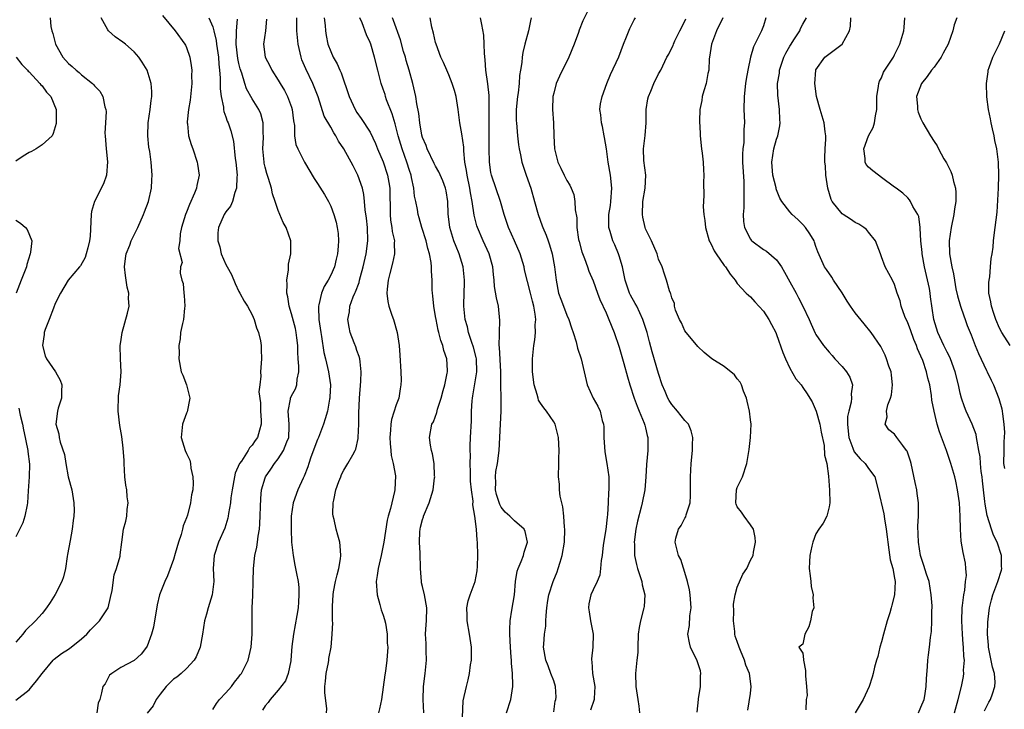
# Model space of a CAD drawing. Units: inches. Extents: x 2601000 to 2604000, y 1509000 to 1512000.
# Drawn here: x 2601726 to 2601876, y 1509350 to 1509455 of the extents above; entities that cross this region are included whole.
import ezdxf

# ---------------------------------------------------------------- set-up
doc = ezdxf.new("R2010")
doc.units = ezdxf.units.IN
doc.header["$MEASUREMENT"] = 0
doc.layers.add('LD26011509_2ft', color=254, linetype='Continuous')

msp = doc.modelspace()

# ---------------------------------------------------------------- linework, layer by layer
at = {"layer": 'LD26011509_2ft'}
for points, elevation in [([(2601747.37, 1509455.37), (2601749.3, 1509453), (2601750.74, 1509451), (2601750.83, 1509450.83), (2601751, 1509450.45), (2601751.52, 1509449), (2601751.73, 1509447.73), (2601751.8, 1509447), (2601751.79, 1509446.21), (2601751.82, 1509445), (2601751.58, 1509442.42), (2601751.33, 1509441), (2601751.12, 1509439.12), (2601751.12, 1509439), (2601751.15, 1509438.85), (2601751.32, 1509437), (2601751.7, 1509435.7), (2601751.96, 1509435), (2601752.64, 1509433), (2601752.7, 1509432.7), (2601752.94, 1509431), (2601752.57, 1509429.43), (2601752.53, 1509429), (2601752.25, 1509428.25), (2601751.45, 1509426.55), (2601751, 1509425.36), (2601750.83, 1509425), (2601750.22, 1509423), (2601750.03, 1509422.03), (2601750, 1509421), (2601749.81, 1509419.81), (2601750.34, 1509417.66), (2601750.11, 1509417), (2601750.06, 1509416.06), (2601750.31, 1509415), (2601750.49, 1509414.49), (2601750.59, 1509413), (2601750.66, 1509412.66), (2601750.74, 1509411), (2601750.69, 1509410.69), (2601750.55, 1509409), (2601750.39, 1509408.39), (2601750.07, 1509407), (2601750.02, 1509406.02), (2601749.84, 1509405), (2601749.87, 1509403.87), (2601749.84, 1509403), (2601750.18, 1509401), (2601750.47, 1509400.47), (2601751.03, 1509399.03), (2601751.49, 1509397), (2601751.11, 1509394.89), (2601751, 1509394.68), (2601750.39, 1509393), (2601750.2, 1509391), (2601750.8, 1509389), (2601751, 1509388.54), (2601751.51, 1509387.51), (2601751.61, 1509387), (2601751.69, 1509386.31), (2601751.99, 1509385), (2601752.04, 1509384.04), (2601751.97, 1509383), (2601751.75, 1509382.25), (2601751.62, 1509381), (2601751.14, 1509379.14), (2601751, 1509378.74), (2601750.5, 1509377.5), (2601750.41, 1509377), (2601750.2, 1509376.2), (2601749.78, 1509375), (2601749.28, 1509373.28), (2601749, 1509372.38), (2601748.11, 1509369.89), (2601747.69, 1509369), (2601746.91, 1509367), (2601746.53, 1509365.47), (2601745.95, 1509362.05), (2601745.69, 1509361), (2601745, 1509359.14), (2601744.92, 1509359), (2601744.08, 1509357.92), (2601743, 1509356.96), (2601741, 1509355.88), (2601739.6, 1509355), (2601739.28, 1509354.72), (2601739, 1509354.22), (2601738.58, 1509353.42), (2601738.25, 1509353), (2601738.05, 1509352.05), (2601737.77, 1509351), (2601737.55, 1509350.45), (2601737.32, 1509349)], 8440), ([(2601812.35, 1509456.35), (2601811.45, 1509454.55), (2601810.88, 1509453.12), (2601810.78, 1509452.78), (2601810.11, 1509451), (2601809.32, 1509449), (2601807.89, 1509446.11), (2601807.37, 1509445), (2601807, 1509443.53), (2601806.89, 1509443), (2601806.84, 1509441), (2601806.97, 1509438.97), (2601807.04, 1509437), (2601807.14, 1509435), (2601807.64, 1509433), (2601808.09, 1509432.09), (2601808.61, 1509431), (2601809, 1509430.21), (2601809.48, 1509429.48), (2601809.66, 1509429), (2601810.05, 1509428.05), (2601810.22, 1509427), (2601810.27, 1509425.73), (2601810.51, 1509424.51), (2601810.55, 1509423), (2601810.81, 1509421.19), (2601810.88, 1509420.88), (2601811.29, 1509419.29), (2601811.72, 1509418.28), (2601812.17, 1509417), (2601812.37, 1509416.37), (2601813, 1509414.88), (2601813.66, 1509413), (2601814.04, 1509412.04), (2601815, 1509409.98), (2601815.43, 1509409), (2601816.22, 1509407), (2601817, 1509404.78), (2601817.72, 1509402.28), (2601818.24, 1509400.24), (2601818.59, 1509399), (2601819.27, 1509397), (2601819.74, 1509395.74), (2601820.06, 1509395), (2601820.81, 1509393.19), (2601820.87, 1509393), (2601820.88, 1509392.88), (2601821, 1509392.46), (2601821.28, 1509391.28), (2601821.38, 1509391), (2601821.37, 1509389), (2601821.15, 1509386.85), (2601821.03, 1509385), (2601820.88, 1509383), (2601820.51, 1509381), (2601820.36, 1509380.36), (2601819.78, 1509378.22), (2601819.52, 1509377), (2601819.27, 1509375), (2601819.3, 1509374.7), (2601819.34, 1509373), (2601819.62, 1509371.62), (2601819.79, 1509371), (2601820.2, 1509369.8), (2601820.44, 1509369), (2601820.51, 1509368.51), (2601820.88, 1509367), (2601820.79, 1509365.21), (2601820.76, 1509365), (2601820.23, 1509363), (2601820.02, 1509361.98), (2601819.89, 1509361), (2601819.81, 1509359), (2601819.81, 1509358.19), (2601819.7, 1509357), (2601819.51, 1509355.51), (2601819.48, 1509355), (2601819.53, 1509353), (2601819.85, 1509351), (2601819.97, 1509350.03), (2601820.07, 1509349)], 8462), ([(2601725, 1509350.9), (2601727, 1509352.52), (2601727.43, 1509353), (2601728.13, 1509353.87), (2601729, 1509355.01), (2601730.68, 1509357), (2601730.84, 1509357.16), (2601731.95, 1509358.05), (2601733, 1509358.71), (2601733.41, 1509359), (2601735, 1509360.28), (2601735.83, 1509361), (2601736.35, 1509361.65), (2601737.74, 1509363), (2601739.04, 1509365), (2601739.44, 1509366.56), (2601739.67, 1509367.67), (2601739.98, 1509370.02), (2601740.35, 1509371), (2601740.87, 1509372.87), (2601740.91, 1509373.09), (2601741.12, 1509375), (2601741.42, 1509377), (2601741.77, 1509378.23), (2601741.93, 1509379), (2601741.98, 1509379.98), (2601742.13, 1509381), (2601741.95, 1509381.95), (2601741.9, 1509383), (2601741.73, 1509383.73), (2601741.61, 1509385), (2601741.49, 1509387), (2601741.49, 1509387.49), (2601741.37, 1509389.37), (2601741.13, 1509391.13), (2601740.82, 1509392.82), (2601740.59, 1509395), (2601740.65, 1509397.35), (2601740.91, 1509399), (2601741.05, 1509401), (2601740.93, 1509403), (2601740.9, 1509405), (2601741, 1509405.59), (2601741.18, 1509407), (2601742.03, 1509409.97), (2601742.27, 1509411), (2601742.17, 1509412.17), (2601742.21, 1509413), (2601741.94, 1509413.94), (2601741.68, 1509415.68), (2601741.56, 1509417), (2601741.7, 1509418.3), (2601741.81, 1509419), (2601742.34, 1509420.34), (2601742.55, 1509421), (2601743, 1509421.92), (2601743.56, 1509423), (2601744.46, 1509425), (2601744.59, 1509425.41), (2601745.21, 1509427), (2601745.67, 1509429), (2601745.72, 1509430.28), (2601745.77, 1509431), (2601745.6, 1509433), (2601745.39, 1509434.61), (2601745.28, 1509435.28), (2601745.13, 1509437), (2601745.18, 1509439), (2601745.48, 1509441), (2601745.63, 1509442.37), (2601745.74, 1509443), (2601745.74, 1509443.74), (2601745.63, 1509445), (2601745, 1509447), (2601744.26, 1509448.26), (2601743.74, 1509449), (2601743, 1509449.81), (2601741.71, 1509451), (2601741.31, 1509451.31), (2601740.11, 1509452.11), (2601739.12, 1509453), (2601739, 1509453.15), (2601737.99, 1509455)], 8438), ([(2601730.21, 1509455), (2601730.33, 1509453.67), (2601730.48, 1509453), (2601730.63, 1509452.63), (2601731.03, 1509451), (2601732.15, 1509449), (2601733, 1509448.03), (2601733.59, 1509447.59), (2601734.18, 1509447), (2601734.65, 1509446.65), (2601735, 1509446.29), (2601736.67, 1509445), (2601736.84, 1509444.84), (2601737, 1509444.61), (2601737.79, 1509443.79), (2601738.25, 1509443), (2601738.57, 1509441.43), (2601738.71, 1509441), (2601738.73, 1509440.73), (2601738.63, 1509439), (2601738.57, 1509437.43), (2601738.59, 1509437), (2601738.76, 1509435), (2601738.98, 1509433.02), (2601738.81, 1509431), (2601738.34, 1509429.66), (2601736.99, 1509427), (2601736.54, 1509425.46), (2601736.46, 1509425), (2601736.29, 1509421.71), (2601736.23, 1509421), (2601735.94, 1509419.94), (2601735.71, 1509419), (2601735.54, 1509418.46), (2601734.82, 1509417.18), (2601734.7, 1509417), (2601732.98, 1509415), (2601731.78, 1509413), (2601731, 1509411.4), (2601730.72, 1509410.72), (2601730.07, 1509409), (2601729.44, 1509407.44), (2601729.29, 1509407), (2601729.29, 1509406.71), (2601729.03, 1509405), (2601729.43, 1509403.43), (2601729.65, 1509403), (2601731.05, 1509401), (2601731.73, 1509399.73), (2601731.98, 1509399), (2601731.94, 1509398.06), (2601731.92, 1509397), (2601731.44, 1509395.44), (2601731.32, 1509395), (2601731.1, 1509393), (2601731.55, 1509391.55), (2601731.61, 1509391), (2601731.75, 1509390.25), (2601732.4, 1509388.4), (2601732.6, 1509387), (2601732.98, 1509384.98), (2601733.5, 1509383), (2601733.84, 1509381), (2601733.85, 1509379.85), (2601733.82, 1509379), (2601733.7, 1509378.3), (2601733.57, 1509377), (2601733.27, 1509375.27), (2601732.86, 1509373.14), (2601732.83, 1509372.83), (2601732.55, 1509371), (2601732.25, 1509369.75), (2601732.01, 1509369), (2601731, 1509367.04), (2601730.19, 1509365.81), (2601729.68, 1509365), (2601729, 1509364.14), (2601727.97, 1509363), (2601727.47, 1509362.53), (2601727, 1509362.11), (2601726.45, 1509361.55), (2601726.04, 1509361), (2601725, 1509359.75)], 8436), ([(2601754.42, 1509455), (2601755, 1509453.64), (2601755.18, 1509453), (2601755.54, 1509451.54), (2601755.59, 1509451), (2601755.86, 1509449), (2601755.93, 1509447.93), (2601756.06, 1509447), (2601756.16, 1509445.84), (2601756.15, 1509444.15), (2601756.3, 1509443), (2601756.65, 1509441.35), (2601756.66, 1509441), (2601756.71, 1509440.71), (2601757, 1509439.92), (2601757.23, 1509439.23), (2601757.34, 1509439), (2601757.76, 1509437.76), (2601758.19, 1509436.19), (2601758.45, 1509433.55), (2601758.54, 1509433), (2601758.72, 1509431), (2601758.67, 1509430.67), (2601758.65, 1509429), (2601758.38, 1509428.38), (2601758.01, 1509427), (2601757.73, 1509426.27), (2601757, 1509425.4), (2601756.73, 1509425), (2601755.86, 1509423), (2601755.78, 1509422.22), (2601755.77, 1509421), (2601756.08, 1509420.08), (2601756.3, 1509419), (2601757, 1509417.37), (2601757.2, 1509417), (2601757.86, 1509415.86), (2601758.45, 1509414.45), (2601759, 1509413.26), (2601759.15, 1509413), (2601759.79, 1509411.79), (2601760.3, 1509411), (2601761, 1509409.7), (2601761.31, 1509409), (2601761.69, 1509407.7), (2601761.99, 1509407), (2601762.28, 1509405.72), (2601762.39, 1509405), (2601762.39, 1509404.39), (2601762.43, 1509403), (2601762.32, 1509401.68), (2601762.3, 1509401), (2601762.35, 1509400.35), (2601762.19, 1509399), (2601762.05, 1509397.95), (2601762.27, 1509396.27), (2601762.29, 1509395), (2601762.38, 1509393.63), (2601762.38, 1509393), (2601762.12, 1509392.12), (2601761.82, 1509391), (2601761.47, 1509390.53), (2601761, 1509389.83), (2601760.61, 1509389.39), (2601760.41, 1509389), (2601759.37, 1509387.37), (2601759.11, 1509387), (2601758.45, 1509385.55), (2601758.32, 1509385), (2601757.96, 1509383), (2601757.77, 1509381.77), (2601757.7, 1509381), (2601757.4, 1509379.4), (2601757.35, 1509379), (2601757.3, 1509378.7), (2601756.83, 1509377.17), (2601755.88, 1509375), (2601755.22, 1509373), (2601755.09, 1509371), (2601755.16, 1509369), (2601754.94, 1509367), (2601754.29, 1509365), (2601754.04, 1509364.04), (2601753.75, 1509363), (2601753.47, 1509361), (2601753.11, 1509359), (2601752.47, 1509357.53), (2601752.18, 1509357), (2601751, 1509355.74), (2601750.21, 1509355), (2601749.55, 1509354.45), (2601749, 1509354.11), (2601747.89, 1509353), (2601747, 1509351.86), (2601746.4, 1509351), (2601745.92, 1509350.08), (2601745, 1509348.92)], 8442), ([(2601755, 1509349.5), (2601755.58, 1509350.42), (2601756.06, 1509351), (2601757, 1509352.02), (2601757.85, 1509353), (2601758.34, 1509353.66), (2601759, 1509354.47), (2601759.21, 1509354.79), (2601759.38, 1509355), (2601760.4, 1509357), (2601760.88, 1509359), (2601761.03, 1509361), (2601761.01, 1509365), (2601761.12, 1509366.88), (2601761.19, 1509369), (2601761.22, 1509371), (2601761.44, 1509373), (2601761.74, 1509374.26), (2601761.83, 1509375), (2601761.93, 1509375.93), (2601762.12, 1509377), (2601762.2, 1509377.8), (2601762.32, 1509381.68), (2601762.45, 1509383), (2601763, 1509384.83), (2601763.06, 1509385), (2601763.85, 1509386.15), (2601764.42, 1509387), (2601765, 1509387.73), (2601765.82, 1509389), (2601766.32, 1509390.32), (2601766.62, 1509391), (2601766.66, 1509392.66), (2601766.68, 1509393), (2601766.5, 1509395), (2601766.85, 1509396.85), (2601766.87, 1509397), (2601767, 1509397.32), (2601767.61, 1509398.39), (2601767.82, 1509399), (2601767.88, 1509399.88), (2601768.13, 1509401), (2601768.14, 1509401.86), (2601768.03, 1509403), (2601767.98, 1509403.98), (2601767.96, 1509405), (2601767.82, 1509406.18), (2601767.74, 1509407), (2601767.61, 1509407.61), (2601767, 1509409.83), (2601766.64, 1509411), (2601766.44, 1509412.44), (2601766.31, 1509413), (2601766.37, 1509414.37), (2601766.3, 1509415), (2601766.58, 1509416.58), (2601766.58, 1509417.42), (2601766.94, 1509419), (2601766.91, 1509420.91), (2601766.9, 1509421), (2601766.21, 1509423), (2601765.77, 1509423.77), (2601765, 1509425.6), (2601764.54, 1509427), (2601764.13, 1509428.13), (2601763.96, 1509429), (2601763.53, 1509430.47), (2601763.25, 1509431.25), (2601763, 1509432.21), (2601762.85, 1509432.85), (2601762.83, 1509433), (2601762.65, 1509435), (2601762.74, 1509436.74), (2601762.74, 1509437), (2601762.71, 1509437.29), (2601762.72, 1509439), (2601762.33, 1509440.33), (2601762.03, 1509441), (2601761, 1509442.64), (2601760.17, 1509444.17), (2601759.9, 1509445), (2601759.45, 1509446.55), (2601759.21, 1509447.21), (2601759, 1509448.01), (2601758.81, 1509448.81), (2601758.56, 1509451), (2601758.64, 1509452.64), (2601758.61, 1509453), (2601758.77, 1509454.77)], 8444), ([(2601763.21, 1509454.79), (2601763.03, 1509453), (2601762.77, 1509451), (2601763.01, 1509449), (2601763.7, 1509447.7), (2601764.02, 1509447), (2601765, 1509445.49), (2601765.27, 1509445), (2601765.93, 1509443.93), (2601766.41, 1509443), (2601767, 1509441.36), (2601767.11, 1509441), (2601767.31, 1509439.31), (2601767.45, 1509438.55), (2601767.48, 1509437), (2601767.69, 1509435.69), (2601767.96, 1509435), (2601768.98, 1509432.98), (2601770.49, 1509430.49), (2601771, 1509429.72), (2601772.05, 1509428.05), (2601772.65, 1509427), (2601773, 1509426.28), (2601773.49, 1509425), (2601773.82, 1509423.82), (2601774, 1509423), (2601774.11, 1509422.11), (2601774.2, 1509421), (2601774.15, 1509420.15), (2601774.05, 1509419), (2601773.83, 1509418.17), (2601773.56, 1509417), (2601773, 1509415.74), (2601772.61, 1509415), (2601771.98, 1509414.02), (2601771.59, 1509413), (2601771.21, 1509411.21), (2601771.14, 1509411), (2601771.13, 1509410.87), (2601771.19, 1509409), (2601771.48, 1509407), (2601771.61, 1509406.39), (2601771.95, 1509403.95), (2601772.2, 1509403), (2601772.67, 1509401), (2601772.94, 1509399), (2601772.88, 1509397.12), (2601772.87, 1509397), (2601772.82, 1509396.82), (2601772.49, 1509395), (2601772.17, 1509393.83), (2601771.92, 1509393), (2601771.14, 1509391), (2601771, 1509390.7), (2601769.97, 1509387.97), (2601769.64, 1509387), (2601769.49, 1509386.51), (2601768.93, 1509385.07), (2601768.78, 1509384.78), (2601767.99, 1509383), (2601767.27, 1509381), (2601766.98, 1509379), (2601766.97, 1509376.97), (2601767.03, 1509375.03), (2601767.25, 1509373), (2601767.53, 1509371.53), (2601767.65, 1509371), (2601767.76, 1509370.24), (2601768.03, 1509369), (2601768.13, 1509368.13), (2601768.16, 1509367), (2601768.06, 1509365.94), (2601768.02, 1509365), (2601767.85, 1509363.85), (2601767.57, 1509362.43), (2601767.31, 1509361), (2601767.09, 1509359.09), (2601766.93, 1509357), (2601766.9, 1509356.9), (2601766.5, 1509355), (2601766.12, 1509353.88), (2601765, 1509352.47), (2601763.78, 1509351), (2601763.45, 1509350.55), (2601763, 1509350.05), (2601762.62, 1509349.38)], 8446), ([(2601772.37, 1509349), (2601772.39, 1509349.61), (2601772.1, 1509352.1), (2601772.1, 1509353), (2601772.19, 1509353.81), (2601772.29, 1509355), (2601772.64, 1509356.64), (2601772.69, 1509357), (2601772.71, 1509357.29), (2601773.05, 1509359), (2601773.23, 1509361), (2601773.3, 1509362.7), (2601773.29, 1509363), (2601773.26, 1509363.26), (2601773.26, 1509365.26), (2601773.36, 1509367), (2601773.43, 1509367.43), (2601773.73, 1509369), (2601773.98, 1509370.02), (2601774.24, 1509371), (2601774.49, 1509372.49), (2601774.53, 1509373), (2601774.46, 1509374.46), (2601774.37, 1509375), (2601774.08, 1509376.08), (2601773.82, 1509377), (2601773.52, 1509378.48), (2601773.38, 1509379), (2601773.34, 1509379.34), (2601773.37, 1509381), (2601773.45, 1509381.45), (2601773.79, 1509383), (2601774.26, 1509384.26), (2601774.52, 1509385), (2601774.65, 1509385.35), (2601775, 1509386), (2601775.63, 1509387), (2601776.35, 1509388.35), (2601776.73, 1509389), (2601776.81, 1509389.19), (2601777.19, 1509390.81), (2601777.2, 1509391), (2601777.28, 1509393), (2601777.29, 1509394.71), (2601777.37, 1509397), (2601777.58, 1509399.58), (2601777.66, 1509401), (2601777.47, 1509402.53), (2601777.44, 1509403), (2601777.36, 1509403.36), (2601777, 1509404.25), (2601776.81, 1509404.81), (2601776.56, 1509405.44), (2601775.97, 1509407), (2601775.83, 1509407.83), (2601775.61, 1509409), (2601775.84, 1509410.16), (2601775.92, 1509411), (2601776.43, 1509412.43), (2601776.69, 1509413), (2601776.8, 1509413.2), (2601777.35, 1509414.65), (2601777.41, 1509415), (2601777.55, 1509415.55), (2601777.97, 1509417), (2601778.41, 1509419), (2601778.66, 1509421), (2601778.6, 1509423), (2601778.46, 1509424.46), (2601778.27, 1509425.73), (2601778.17, 1509427), (2601778.05, 1509428.05), (2601777.83, 1509429), (2601777.15, 1509431), (2601777, 1509431.31), (2601776.4, 1509432.4), (2601775.02, 1509435), (2601774.21, 1509436.21), (2601773.8, 1509437), (2601773.46, 1509437.46), (2601773, 1509438.3), (2601772.02, 1509440.02), (2601771.07, 1509442.93), (2601770.48, 1509444.48), (2601770.26, 1509445), (2601769.21, 1509447.21), (2601768.61, 1509448.61), (2601768.48, 1509449), (2601768.35, 1509449.65), (2601768.01, 1509451), (2601767.84, 1509453), (2601767.82, 1509454.18), (2601767.82, 1509455)], 8448), ([(2601771.99, 1509455), (2601772.15, 1509453.85), (2601772.19, 1509453), (2601772.3, 1509452.3), (2601772.57, 1509451), (2601773, 1509449.84), (2601773.37, 1509449), (2601773.99, 1509447.99), (2601774.39, 1509447), (2601774.59, 1509446.59), (2601775.79, 1509443), (2601776.71, 1509441), (2601777, 1509440.56), (2601777.66, 1509439.66), (2601779, 1509437.58), (2601779.83, 1509435.83), (2601780.15, 1509435), (2601781, 1509433.03), (2601781.67, 1509431), (2601781.87, 1509429.87), (2601782, 1509429), (2601782.05, 1509425), (2601782.13, 1509424.13), (2601782.33, 1509423), (2601782.39, 1509422.39), (2601782.7, 1509421), (2601782.67, 1509420.67), (2601782.72, 1509419), (2601782.43, 1509417.57), (2601782, 1509416), (2601781.76, 1509415), (2601781.59, 1509413.59), (2601781.57, 1509413), (2601781.71, 1509411.71), (2601781.87, 1509411), (2601782.34, 1509409.66), (2601782.55, 1509409), (2601783.13, 1509407), (2601783.43, 1509405), (2601783.53, 1509403.53), (2601783.68, 1509401), (2601783.72, 1509399.72), (2601783.71, 1509399), (2601783.58, 1509398.42), (2601783.37, 1509397), (2601783, 1509395.97), (2601782.28, 1509393.72), (2601782.18, 1509393), (2601782.12, 1509392.12), (2601782.01, 1509391), (2601782.05, 1509390.05), (2601782.16, 1509389), (2601782.22, 1509388.22), (2601782.52, 1509387), (2601782.86, 1509385.14), (2601782.8, 1509383), (2601782.75, 1509382.75), (2601782.3, 1509381), (2601782.14, 1509380.14), (2601781.77, 1509379), (2601781.6, 1509378.4), (2601781.1, 1509375), (2601780.69, 1509373), (2601780.21, 1509371), (2601780.07, 1509369.93), (2601779.92, 1509369), (2601780.07, 1509367), (2601780.51, 1509365.49), (2601780.71, 1509364.71), (2601781, 1509363.91), (2601781.22, 1509363.22), (2601781.35, 1509362.65), (2601781.63, 1509361), (2601781.63, 1509359.63), (2601781.7, 1509359), (2601781.57, 1509357), (2601781.35, 1509355.35), (2601781.23, 1509354.77), (2601780.72, 1509351), (2601780.42, 1509349.58), (2601780.27, 1509349)], 8450), ([(2601787.21, 1509349), (2601787.1, 1509351), (2601787.13, 1509353), (2601787.4, 1509355), (2601787.59, 1509357), (2601787.54, 1509358.46), (2601787.55, 1509359.55), (2601787.47, 1509361), (2601787.53, 1509362.47), (2601787.59, 1509363), (2601787.65, 1509365), (2601787.29, 1509367), (2601787, 1509368.24), (2601786.84, 1509368.84), (2601786.82, 1509369), (2601786.67, 1509371), (2601786.64, 1509373.36), (2601786.54, 1509375), (2601786.58, 1509376.58), (2601786.62, 1509377), (2601786.71, 1509377.29), (2601787, 1509378.48), (2601787.13, 1509378.87), (2601787.15, 1509379), (2601787.99, 1509381), (2601788.61, 1509383), (2601788.85, 1509384.85), (2601788.86, 1509385), (2601788.84, 1509385.16), (2601788.77, 1509387), (2601788.51, 1509388.51), (2601788.37, 1509389), (2601788.2, 1509389.8), (2601788.05, 1509391), (2601788.43, 1509393), (2601788.65, 1509393.35), (2601789.19, 1509394.81), (2601789.29, 1509395.29), (2601789.83, 1509397), (2601790.16, 1509398.16), (2601790.39, 1509399), (2601790.78, 1509400.78), (2601790.82, 1509401), (2601790.81, 1509401.19), (2601790.69, 1509403), (2601790.23, 1509404.23), (2601790.09, 1509405), (2601789.77, 1509405.77), (2601789.49, 1509407), (2601789.38, 1509407.38), (2601789.06, 1509409), (2601789, 1509409.43), (2601788.72, 1509411), (2601788.58, 1509412.58), (2601788.51, 1509413), (2601788.48, 1509413.52), (2601788.45, 1509415), (2601788.36, 1509416.36), (2601788.38, 1509417), (2601788.33, 1509417.67), (2601788.07, 1509419), (2601787.81, 1509419.81), (2601787.53, 1509421), (2601786.9, 1509423), (2601786.5, 1509424.5), (2601786.34, 1509425), (2601786.22, 1509425.78), (2601785.98, 1509427), (2601785.8, 1509427.8), (2601785.68, 1509429), (2601785.34, 1509430.66), (2601785.25, 1509431), (2601785, 1509431.72), (2601784.61, 1509433), (2601783.9, 1509435), (2601783.29, 1509437), (2601782.81, 1509438.81), (2601782.35, 1509440.35), (2601781.52, 1509442.48), (2601781.35, 1509443), (2601781.28, 1509443.28), (2601781, 1509444.11), (2601780.67, 1509445), (2601780.17, 1509447), (2601779.7, 1509449), (2601779.1, 1509451), (2601779, 1509451.26), (2601778.43, 1509452.43), (2601777.77, 1509454.23), (2601777.45, 1509455)], 8452), ([(2601793.02, 1509347.02), (2601793.19, 1509350.81), (2601793.68, 1509353), (2601793.98, 1509354.02), (2601794.17, 1509355), (2601794.33, 1509356.33), (2601794.45, 1509357), (2601794.47, 1509359), (2601794.17, 1509361), (2601793.79, 1509363), (2601793.82, 1509363.82), (2601793.77, 1509365), (2601793.95, 1509366.05), (2601794.27, 1509367), (2601795.02, 1509369), (2601795.34, 1509370.66), (2601795.36, 1509371.36), (2601795.45, 1509373), (2601795.4, 1509375), (2601795.34, 1509375.34), (2601795.21, 1509377), (2601794.99, 1509379), (2601794.69, 1509380.69), (2601794.71, 1509381.29), (2601794.46, 1509383), (2601794.34, 1509384.34), (2601794.29, 1509385.71), (2601794.28, 1509387), (2601794.3, 1509388.3), (2601794.26, 1509389), (2601794.27, 1509389.73), (2601794.33, 1509391), (2601794.46, 1509393.54), (2601794.49, 1509395), (2601794.56, 1509396.56), (2601794.6, 1509397), (2601794.67, 1509397.33), (2601795.28, 1509401), (2601795.22, 1509403), (2601795.2, 1509403.2), (2601794.78, 1509404.78), (2601794.52, 1509405.48), (2601794.02, 1509407), (2601793.86, 1509407.86), (2601793.5, 1509409), (2601793.29, 1509411), (2601793.28, 1509411.28), (2601793.39, 1509414.61), (2601793.38, 1509415), (2601793.2, 1509417), (2601792.6, 1509419), (2601792.11, 1509420.11), (2601791.79, 1509421), (2601791.16, 1509423), (2601790.92, 1509425.08), (2601790.86, 1509427), (2601790.61, 1509428.61), (2601790.52, 1509429), (2601790.11, 1509430.11), (2601789.51, 1509431.51), (2601789, 1509432.37), (2601788.78, 1509432.78), (2601787.7, 1509435), (2601787.53, 1509435.53), (2601787, 1509436.76), (2601786.9, 1509437.1), (2601786.57, 1509439), (2601786.43, 1509440.43), (2601786.11, 1509441.89), (2601785.96, 1509443), (2601785.5, 1509445), (2601784.95, 1509447), (2601784.5, 1509448.5), (2601784.38, 1509449), (2601784.12, 1509449.88), (2601783.63, 1509451.63), (2601782.58, 1509454.58), (2601782.41, 1509455)], 8454), ([(2601799.82, 1509349), (2601800.47, 1509351), (2601800.78, 1509353), (2601800.79, 1509353.21), (2601800.72, 1509355), (2601800.56, 1509356.56), (2601800.56, 1509357), (2601800.54, 1509357.46), (2601800.41, 1509359), (2601800.3, 1509361), (2601800.3, 1509361.7), (2601800.37, 1509363), (2601800.64, 1509364.64), (2601801, 1509367), (2601801.17, 1509369), (2601801.42, 1509370.58), (2601801.58, 1509371), (2601802.06, 1509372.06), (2601802.41, 1509373), (2601802.51, 1509373.49), (2601803.02, 1509375), (2601802.65, 1509376.65), (2601802.5, 1509377), (2601801, 1509378.25), (2601800.3, 1509379), (2601799.6, 1509379.6), (2601799, 1509380.38), (2601798.77, 1509380.77), (2601798.3, 1509382.3), (2601798.14, 1509383), (2601798.16, 1509384.16), (2601798.12, 1509385), (2601798.19, 1509385.81), (2601798.44, 1509387), (2601798.7, 1509389), (2601798.91, 1509393), (2601798.97, 1509395), (2601798.94, 1509401), (2601798.74, 1509404.74), (2601798.7, 1509405), (2601798.75, 1509406.75), (2601798.72, 1509407), (2601798.81, 1509408.81), (2601798.58, 1509411), (2601798.28, 1509412.28), (2601798, 1509414), (2601797.93, 1509415), (2601797.83, 1509415.83), (2601797.73, 1509417), (2601797.18, 1509419), (2601796.24, 1509421), (2601795.36, 1509423), (2601795.28, 1509423.28), (2601794.88, 1509424.88), (2601794.58, 1509427), (2601794.3, 1509428.3), (2601794.22, 1509429), (2601793.79, 1509431), (2601793.71, 1509431.71), (2601793.47, 1509433), (2601793.3, 1509434.7), (2601793.28, 1509435.28), (2601793, 1509437.31), (2601792.67, 1509439), (2601792.45, 1509441), (2601792.33, 1509441.67), (2601792.14, 1509443), (2601791.9, 1509443.9), (2601791.53, 1509445), (2601791, 1509446.3), (2601790.69, 1509447), (2601790.19, 1509448.19), (2601789.8, 1509449), (2601789.07, 1509451), (2601789, 1509451.26), (2601788.68, 1509452.68), (2601788.44, 1509453.56), (2601788.15, 1509455)], 8456), ([(2601807, 1509349.15), (2601807.24, 1509350.76), (2601807.32, 1509351), (2601807.37, 1509351.37), (2601807.29, 1509353), (2601807, 1509353.87), (2601806.59, 1509355), (2601806.14, 1509356.14), (2601805.78, 1509357), (2601805.46, 1509359), (2601805.48, 1509359.48), (2601805.6, 1509361), (2601805.78, 1509362.22), (2601805.82, 1509363), (2601805.83, 1509363.83), (2601805.97, 1509365), (2601806.13, 1509366.13), (2601806.28, 1509367), (2601806.93, 1509369), (2601807.52, 1509370.48), (2601807.7, 1509371), (2601807.98, 1509371.98), (2601808.29, 1509373), (2601808.64, 1509375), (2601808.72, 1509377), (2601808.67, 1509377.33), (2601808.55, 1509379), (2601808.41, 1509380.41), (2601808.24, 1509381), (2601807.97, 1509382.03), (2601807.88, 1509383), (2601807.88, 1509383.88), (2601807.74, 1509385), (2601807.8, 1509387), (2601807.8, 1509387.8), (2601807.83, 1509389), (2601807.73, 1509391), (2601807.24, 1509393), (2601807, 1509393.39), (2601805.91, 1509395), (2601805.49, 1509395.49), (2601805, 1509396.22), (2601804.7, 1509396.7), (2601804.61, 1509397), (2601804.48, 1509397.52), (2601804, 1509399), (2601803.76, 1509401), (2601803.76, 1509403), (2601803.96, 1509405), (2601804.12, 1509405.88), (2601804.23, 1509407), (2601804.19, 1509408.19), (2601804.27, 1509409), (2601804.2, 1509409.8), (2601803.97, 1509411), (2601803.76, 1509411.76), (2601803.48, 1509413), (2601802.57, 1509416.57), (2601802.48, 1509417), (2601801.9, 1509419), (2601801.02, 1509421), (2601800.11, 1509423), (2601799.45, 1509425), (2601798.9, 1509427), (2601797.53, 1509431), (2601797.43, 1509431.43), (2601797.21, 1509433), (2601797.16, 1509435), (2601797.14, 1509439), (2601797.17, 1509441), (2601797.14, 1509443.14), (2601796.94, 1509444.94), (2601796.67, 1509447), (2601796.57, 1509448.57), (2601796.44, 1509449.56), (2601796.42, 1509451), (2601796.36, 1509452.36), (2601796.02, 1509453.98), (2601795.86, 1509455)], 8458), ([(2601803.56, 1509455), (2601803.48, 1509454.52), (2601803.16, 1509453), (2601802.59, 1509451), (2601802.29, 1509449.71), (2601802.19, 1509449), (2601802.16, 1509448.16), (2601801.96, 1509447), (2601801.81, 1509446.19), (2601801.75, 1509445), (2601801.58, 1509443.58), (2601801.48, 1509443), (2601801.29, 1509441), (2601801.3, 1509439.3), (2601801.31, 1509439), (2601801.49, 1509437), (2601801.64, 1509435.64), (2601801.72, 1509435), (2601801.92, 1509434.08), (2601802.13, 1509433), (2601802.8, 1509431), (2601803.5, 1509429), (2601804.09, 1509427), (2601804.62, 1509425), (2601805.25, 1509423.25), (2601805.33, 1509423), (2601805.85, 1509421.85), (2601806.14, 1509421), (2601806.38, 1509420.38), (2601806.79, 1509419), (2601807.15, 1509417), (2601807.37, 1509415), (2601807.76, 1509413), (2601808.07, 1509412.07), (2601808.48, 1509411), (2601809, 1509409.67), (2601809.31, 1509409), (2601809.7, 1509407.7), (2601809.96, 1509407), (2601810.42, 1509405.58), (2601810.62, 1509404.62), (2601811.19, 1509403), (2601812.11, 1509399), (2601813.02, 1509397), (2601813.74, 1509395.74), (2601814.1, 1509395), (2601814.41, 1509393.59), (2601814.59, 1509393), (2601814.63, 1509392.63), (2601814.64, 1509391), (2601814.79, 1509388.79), (2601815.13, 1509387), (2601815.4, 1509385), (2601815.39, 1509383), (2601815.35, 1509382.65), (2601815.32, 1509381), (2601815.23, 1509379.23), (2601815.17, 1509378.83), (2601814.93, 1509376.93), (2601814.55, 1509374.55), (2601814.38, 1509373), (2601814.22, 1509372.22), (2601814.14, 1509371), (2601814.02, 1509369.98), (2601813.61, 1509369), (2601813, 1509367.73), (2601812.68, 1509367), (2601812.38, 1509365.62), (2601812.3, 1509365), (2601812.41, 1509364.41), (2601812.62, 1509363), (2601813.04, 1509361), (2601812.97, 1509359), (2601812.76, 1509357.24), (2601812.77, 1509357), (2601812.8, 1509356.8), (2601812.94, 1509355), (2601813.29, 1509353), (2601813.15, 1509351.15), (2601813.17, 1509351), (2601812.6, 1509349.4)], 8460), ([(2601828.9, 1509349.1), (2601829.08, 1509351), (2601829.11, 1509351.11), (2601829.38, 1509353), (2601829.38, 1509354.62), (2601829.44, 1509355), (2601829.37, 1509355.37), (2601828.9, 1509356.9), (2601827.86, 1509359), (2601827.69, 1509359.69), (2601827.46, 1509361), (2601827.69, 1509362.31), (2601827.76, 1509363.76), (2601827.96, 1509365), (2601827.82, 1509367), (2601827.73, 1509367.73), (2601827.4, 1509369), (2601827, 1509370.39), (2601826.38, 1509372.38), (2601826.06, 1509373), (2601825.52, 1509375), (2601825.64, 1509375.64), (2601826.01, 1509377), (2601826.45, 1509377.55), (2601827, 1509378.67), (2601827.13, 1509378.87), (2601827.19, 1509379.19), (2601827.79, 1509381), (2601827.87, 1509382.13), (2601827.89, 1509383), (2601827.89, 1509383.89), (2601827.85, 1509385), (2601827.95, 1509387), (2601828.16, 1509389), (2601828.15, 1509389.85), (2601828.21, 1509391), (2601827.99, 1509391.99), (2601827.54, 1509393), (2601827, 1509393.59), (2601825.9, 1509395), (2601825, 1509396.01), (2601824.61, 1509396.61), (2601824.4, 1509397), (2601823.98, 1509398.02), (2601823.55, 1509399), (2601823, 1509400.73), (2601822.04, 1509404.04), (2601821.6, 1509405.6), (2601821.25, 1509407), (2601820.62, 1509409), (2601819.66, 1509411), (2601819.44, 1509411.44), (2601818.71, 1509412.71), (2601818.58, 1509413), (2601818.37, 1509413.63), (2601817.89, 1509415), (2601817.75, 1509415.75), (2601817.48, 1509417), (2601817, 1509418.72), (2601816.91, 1509419), (2601816.35, 1509420.35), (2601816.02, 1509421), (2601815.61, 1509422.39), (2601815.42, 1509423), (2601815.39, 1509423.39), (2601815.43, 1509425), (2601815.65, 1509426.35), (2601815.71, 1509427), (2601815.85, 1509429), (2601815.64, 1509431), (2601815.29, 1509433), (2601815.04, 1509435.04), (2601814.77, 1509436.77), (2601814.72, 1509437), (2601814.44, 1509438.44), (2601814.28, 1509439), (2601814.19, 1509440.19), (2601814.06, 1509441), (2601814.14, 1509441.86), (2601814.37, 1509443), (2601815.09, 1509445), (2601815.66, 1509446.34), (2601816.94, 1509449.06), (2601817.65, 1509451), (2601818.1, 1509452.1), (2601818.61, 1509453.39), (2601819.29, 1509454.71), (2601819.48, 1509455)], 8464), ([(2601836.61, 1509349.39), (2601837, 1509351.94), (2601837.13, 1509353), (2601836.86, 1509355), (2601836.28, 1509356.28), (2601836.11, 1509357), (2601835.51, 1509358.49), (2601835.28, 1509359), (2601835, 1509359.88), (2601834.7, 1509360.7), (2601834.64, 1509361), (2601834.61, 1509361.39), (2601834.41, 1509363), (2601834.45, 1509364.45), (2601834.44, 1509365.56), (2601834.68, 1509367), (2601835, 1509368.18), (2601835.85, 1509370.15), (2601836.46, 1509371), (2601837, 1509372.29), (2601837.4, 1509373), (2601837.47, 1509373.47), (2601837.76, 1509375), (2601837.72, 1509375.72), (2601837.45, 1509377), (2601837, 1509377.67), (2601836.04, 1509379), (2601835.62, 1509379.62), (2601835, 1509380.41), (2601834.82, 1509380.82), (2601834.78, 1509381), (2601834.9, 1509383), (2601835, 1509383.34), (2601835.82, 1509385), (2601836.45, 1509387), (2601836.83, 1509389.17), (2601837.04, 1509391), (2601837.1, 1509393), (2601837, 1509393.7), (2601836.86, 1509395), (2601836.52, 1509396.52), (2601836.39, 1509397), (2601835.94, 1509398.06), (2601835.62, 1509399), (2601835.42, 1509399.42), (2601835, 1509399.94), (2601834.55, 1509400.55), (2601833, 1509401.79), (2601831.14, 1509403), (2601829.96, 1509403.96), (2601829, 1509404.85), (2601827, 1509407.26), (2601826.48, 1509408.48), (2601826.21, 1509409), (2601825.6, 1509410.4), (2601825.44, 1509411), (2601825.42, 1509411.42), (2601825, 1509412.3), (2601824.88, 1509412.88), (2601824.8, 1509413), (2601824.64, 1509413.36), (2601824.2, 1509415), (2601823.91, 1509415.91), (2601823.52, 1509417), (2601823, 1509418.21), (2601822.79, 1509419), (2601821.91, 1509421), (2601821.61, 1509421.61), (2601821, 1509422.81), (2601820.93, 1509423), (2601820.59, 1509424.59), (2601820.53, 1509425), (2601820.62, 1509427), (2601820.94, 1509429), (2601821.04, 1509431), (2601820.76, 1509433.24), (2601820.68, 1509435), (2601820.94, 1509437.06), (2601821.1, 1509439), (2601821.12, 1509441), (2601821.38, 1509442.62), (2601821.45, 1509443), (2601821.8, 1509443.8), (2601822.29, 1509445), (2601823, 1509446.46), (2601823.32, 1509447), (2601824.27, 1509449), (2601824.54, 1509449.46), (2601825, 1509450.4), (2601825.2, 1509450.8), (2601825.26, 1509451), (2601825.48, 1509451.48), (2601826.26, 1509453), (2601827, 1509454.5), (2601827.15, 1509454.85)], 8466), ([(2601832.79, 1509455), (2601831.85, 1509453), (2601831.07, 1509451), (2601830.76, 1509449), (2601830.73, 1509448.73), (2601830.64, 1509447), (2601830.52, 1509446.52), (2601830.24, 1509445), (2601829.88, 1509443.88), (2601829.66, 1509443), (2601829.6, 1509442.4), (2601829.31, 1509441), (2601829.26, 1509439.26), (2601829.34, 1509437.34), (2601829.36, 1509437), (2601829.55, 1509435), (2601829.64, 1509434.36), (2601829.8, 1509433), (2601829.83, 1509431.83), (2601829.9, 1509431), (2601829.87, 1509429.87), (2601829.9, 1509427.9), (2601829.82, 1509426.18), (2601829.91, 1509425), (2601830.07, 1509424.07), (2601830.13, 1509423), (2601830.73, 1509421), (2601830.81, 1509420.81), (2601831, 1509420.46), (2601831.48, 1509419.48), (2601831.79, 1509419), (2601833, 1509417.22), (2601833.19, 1509417), (2601833.92, 1509415.92), (2601834.66, 1509415), (2601835, 1509414.49), (2601836.37, 1509413), (2601836.69, 1509412.69), (2601837, 1509412.42), (2601837.69, 1509411.69), (2601839, 1509410.28), (2601839.79, 1509409), (2601840.23, 1509408.23), (2601840.88, 1509407), (2601841, 1509406.71), (2601841.95, 1509403.95), (2601842.33, 1509403), (2601843, 1509401.55), (2601843.95, 1509399.95), (2601844.73, 1509399), (2601845, 1509398.6), (2601845.67, 1509397.67), (2601846.08, 1509397), (2601846.4, 1509396.4), (2601847.01, 1509395.01), (2601847.59, 1509393), (2601847.79, 1509391.79), (2601848.23, 1509389.77), (2601848.3, 1509388.3), (2601848.66, 1509387), (2601848.91, 1509385.09), (2601849.04, 1509382.96), (2601849.09, 1509381), (2601849, 1509380.41), (2601848.66, 1509379), (2601848.1, 1509377.9), (2601847.45, 1509377), (2601847, 1509376.27), (2601846.51, 1509375), (2601846.39, 1509374.39), (2601846.04, 1509373), (2601846.01, 1509372.01), (2601845.95, 1509371), (2601846.13, 1509369.87), (2601846.23, 1509369), (2601846.28, 1509368.28), (2601846.59, 1509367), (2601846.52, 1509366.52), (2601846.65, 1509365), (2601846.44, 1509364.44), (2601846.14, 1509363), (2601845.89, 1509362.11), (2601845.31, 1509361), (2601845, 1509359.48), (2601844.38, 1509359), (2601845, 1509358.08), (2601845.1, 1509357.1), (2601845.1, 1509357), (2601845.42, 1509355.42), (2601845.42, 1509355), (2601845.38, 1509354.62), (2601845.57, 1509353), (2601845.65, 1509351.65), (2601845.51, 1509351), (2601845.47, 1509349.47)], 8468), ([(2601839.37, 1509455), (2601839, 1509453.8), (2601838.69, 1509453), (2601838.39, 1509452.39), (2601837.45, 1509450.55), (2601837.03, 1509449), (2601836.61, 1509447), (2601836.35, 1509445.65), (2601836.26, 1509445), (2601836.04, 1509443), (2601836.02, 1509441), (2601836.06, 1509440.06), (2601836.08, 1509439), (2601835.99, 1509438.01), (2601835.99, 1509437), (2601835.98, 1509435.98), (2601835.84, 1509435), (2601835.79, 1509434.21), (2601835.81, 1509433), (2601835.99, 1509430.01), (2601836.02, 1509429), (2601835.98, 1509427.98), (2601835.99, 1509426.01), (2601835.9, 1509425), (2601835.94, 1509423.94), (2601836.09, 1509423), (2601837, 1509421.25), (2601837.1, 1509421.1), (2601837.21, 1509421), (2601839, 1509419.67), (2601839.43, 1509419.43), (2601841, 1509418.07), (2601841.73, 1509417), (2601842.21, 1509416.21), (2601843, 1509414.73), (2601843.96, 1509413), (2601844.31, 1509412.31), (2601845.01, 1509411), (2601845.97, 1509409), (2601846.27, 1509408.27), (2601846.89, 1509406.89), (2601847, 1509406.68), (2601848.14, 1509405), (2601849, 1509403.99), (2601849.48, 1509403.48), (2601849.88, 1509403), (2601851, 1509401.82), (2601851.66, 1509401), (2601852.17, 1509400.17), (2601852.57, 1509399), (2601852.37, 1509397.63), (2601852.43, 1509397), (2601852.39, 1509396.39), (2601852, 1509395), (2601851.82, 1509394.18), (2601851.82, 1509393), (2601851.93, 1509391.93), (2601851.99, 1509391), (2601852.63, 1509389.37), (2601852.81, 1509388.81), (2601853.73, 1509387.73), (2601854.52, 1509387), (2601855, 1509386.28), (2601855.96, 1509385), (2601856.49, 1509383), (2601857.33, 1509379.34), (2601857.44, 1509378.56), (2601857.71, 1509377), (2601857.85, 1509375.85), (2601857.94, 1509375), (2601858.13, 1509373.87), (2601858.31, 1509372.31), (2601858.71, 1509371), (2601859, 1509369.52), (2601859.08, 1509369), (2601859, 1509366.97), (2601858.57, 1509365.43), (2601858.47, 1509365), (2601858.24, 1509364.24), (2601857.84, 1509363), (2601857.28, 1509361), (2601857, 1509359.83), (2601856.76, 1509359), (2601856.41, 1509357.59), (2601856.23, 1509357), (2601855.95, 1509355.95), (2601855.72, 1509355), (2601855.57, 1509354.43), (2601855.1, 1509353), (2601854.19, 1509351), (2601853, 1509349)], 8470), ([(2601862.62, 1509349), (2601863, 1509349.83), (2601863.49, 1509351), (2601863.6, 1509351.6), (2601863.81, 1509353), (2601863.85, 1509354.15), (2601864.03, 1509356.03), (2601864.07, 1509357), (2601864.15, 1509357.84), (2601864.31, 1509359), (2601864.47, 1509360.47), (2601864.6, 1509361.4), (2601864.68, 1509363), (2601864.67, 1509364.67), (2601864.7, 1509365), (2601864.7, 1509365.3), (2601864.59, 1509367), (2601864.24, 1509369), (2601863.87, 1509370.13), (2601863.47, 1509371.47), (2601862.95, 1509373), (2601862.63, 1509375), (2601862.54, 1509377.46), (2601862.62, 1509379), (2601862.66, 1509380.66), (2601862.63, 1509381), (2601862.45, 1509382.45), (2601862.36, 1509383), (2601862.11, 1509384.11), (2601861.51, 1509387), (2601861.4, 1509387.4), (2601860.9, 1509388.9), (2601860.83, 1509389), (2601860.24, 1509389.76), (2601859.32, 1509391), (2601859, 1509391.48), (2601858.13, 1509392.13), (2601857.53, 1509393), (2601857.87, 1509394.13), (2601857.75, 1509395), (2601857.96, 1509395.96), (2601858.38, 1509397), (2601858.5, 1509397.5), (2601858.66, 1509399), (2601858.51, 1509400.51), (2601858.45, 1509401), (2601858.11, 1509401.89), (2601857.76, 1509403), (2601857.54, 1509403.54), (2601856.87, 1509404.87), (2601855.44, 1509407), (2601854.33, 1509408.33), (2601853, 1509409.99), (2601852.28, 1509411), (2601851.77, 1509411.77), (2601851, 1509413.06), (2601849.67, 1509415), (2601849.43, 1509415.43), (2601848.61, 1509416.61), (2601848.29, 1509417), (2601847.29, 1509419.29), (2601847, 1509420.13), (2601846.8, 1509420.8), (2601846.72, 1509421), (2601846.05, 1509422.05), (2601845.41, 1509423), (2601845, 1509423.47), (2601844.22, 1509424.22), (2601843.35, 1509425), (2601843, 1509425.4), (2601841.79, 1509427), (2601841.51, 1509427.51), (2601841, 1509428.74), (2601840.94, 1509428.94), (2601840.91, 1509429.09), (2601840.44, 1509431), (2601840.3, 1509432.3), (2601840.25, 1509433), (2601840.57, 1509435), (2601841, 1509436.5), (2601841.18, 1509437), (2601841.49, 1509438.51), (2601841.55, 1509439), (2601841.51, 1509439.51), (2601841.46, 1509441), (2601841.19, 1509443.19), (2601841.15, 1509445), (2601841.42, 1509446.58), (2601841.46, 1509447), (2601842.12, 1509449), (2601842.39, 1509449.61), (2601843, 1509450.68), (2601843.2, 1509451), (2601843.64, 1509451.64), (2601844.54, 1509453), (2601844.65, 1509453.35), (2601845, 1509454.03), (2601845.55, 1509455)], 8472), ([(2601868.11, 1509349), (2601868.69, 1509351), (2601869.19, 1509353), (2601869.49, 1509354.51), (2601869.55, 1509355), (2601869.52, 1509355.52), (2601869.64, 1509357), (2601869.56, 1509357.56), (2601869.51, 1509359), (2601869.45, 1509359.45), (2601869.32, 1509361), (2601869.22, 1509363), (2601869.31, 1509365), (2601869.36, 1509365.36), (2601869.54, 1509367), (2601869.69, 1509367.69), (2601869.81, 1509369), (2601869.93, 1509369.93), (2601869.87, 1509371), (2601869.81, 1509371.81), (2601869.45, 1509373.45), (2601869.15, 1509375.15), (2601869.06, 1509377), (2601869.01, 1509378.99), (2601868.87, 1509381), (2601868.59, 1509383), (2601868.32, 1509384.32), (2601868.16, 1509385), (2601867.59, 1509387), (2601866.91, 1509389), (2601865.86, 1509391.86), (2601865.5, 1509393), (2601865.01, 1509395.01), (2601864.68, 1509396.68), (2601864.63, 1509397.37), (2601864.34, 1509399), (2601864.04, 1509400.04), (2601863.86, 1509401), (2601863.28, 1509402.72), (2601863, 1509403.4), (2601862.49, 1509404.49), (2601862.33, 1509405), (2601861.92, 1509405.92), (2601861.41, 1509407.41), (2601861, 1509408.49), (2601860.57, 1509409.43), (2601859.98, 1509411), (2601859.82, 1509411.82), (2601859.37, 1509413), (2601859, 1509414.33), (2601858.65, 1509415), (2601857.57, 1509417), (2601857, 1509418.53), (2601856.84, 1509419), (2601856.31, 1509420.31), (2601856.08, 1509421), (2601855, 1509422.29), (2601854.69, 1509422.69), (2601854.32, 1509423), (2601853.53, 1509423.53), (2601853, 1509423.79), (2601852.29, 1509424.29), (2601851.16, 1509425), (2601851, 1509425.11), (2601849.47, 1509427), (2601849.31, 1509427.31), (2601848.8, 1509429), (2601848.52, 1509431), (2601848.44, 1509432.44), (2601848.37, 1509433), (2601848.35, 1509433.65), (2601848.41, 1509435), (2601848.5, 1509436.5), (2601848.49, 1509437), (2601848.4, 1509437.6), (2601848.23, 1509439), (2601847.64, 1509441), (2601847.1, 1509443), (2601846.83, 1509445), (2601846.97, 1509447), (2601847, 1509447.07), (2601848.36, 1509449), (2601851, 1509451), (2601852.1, 1509453), (2601852.25, 1509453.75), (2601852.32, 1509455)], 8474), ([(2601872.72, 1509349.28), (2601873.38, 1509350.62), (2601873.6, 1509351), (2601873.91, 1509351.91), (2601874.3, 1509353), (2601874.31, 1509353.69), (2601874.2, 1509355), (2601873.93, 1509355.93), (2601873.29, 1509359), (2601873.3, 1509359.3), (2601873.14, 1509361), (2601873.2, 1509362.8), (2601873.27, 1509363.27), (2601873.46, 1509365), (2601873.78, 1509366.22), (2601873.96, 1509367), (2601874.72, 1509369), (2601875.27, 1509370.73), (2601875.32, 1509371), (2601875.3, 1509371.3), (2601875.3, 1509373), (2601874.64, 1509375), (2601874.09, 1509376.09), (2601873.76, 1509377), (2601873.1, 1509379.1), (2601872.8, 1509380.8), (2601872.77, 1509381.23), (2601872.54, 1509383), (2601872.38, 1509384.38), (2601872.32, 1509385), (2601872.21, 1509385.79), (2601872.1, 1509387), (2601872.03, 1509388.03), (2601871.85, 1509389), (2601871.56, 1509390.44), (2601871.5, 1509391), (2601871.42, 1509391.42), (2601870.84, 1509393), (2601869.92, 1509395), (2601869.66, 1509395.66), (2601869.19, 1509397), (2601869, 1509397.74), (2601868.73, 1509399), (2601868.25, 1509401), (2601867.5, 1509403), (2601867.35, 1509403.35), (2601867, 1509404), (2601866.52, 1509405), (2601865.59, 1509407), (2601864.96, 1509409), (2601864.46, 1509412.46), (2601864.41, 1509413), (2601864.29, 1509413.71), (2601863.57, 1509417), (2601863.18, 1509419), (2601863.18, 1509419.18), (2601862.98, 1509421), (2601862.9, 1509422.9), (2601862.87, 1509423), (2601862.68, 1509424.67), (2601862.51, 1509425), (2601861.76, 1509426.24), (2601861.41, 1509427), (2601861.25, 1509427.25), (2601861, 1509427.53), (2601860.25, 1509428.25), (2601859.23, 1509429), (2601859, 1509429.19), (2601857, 1509430.66), (2601856.51, 1509431), (2601855.65, 1509431.65), (2601855, 1509432.21), (2601854.65, 1509432.65), (2601854.48, 1509433), (2601854.48, 1509433.52), (2601854.28, 1509435), (2601854.99, 1509437), (2601855.73, 1509438.27), (2601855.95, 1509439), (2601856.07, 1509440.07), (2601856.26, 1509441), (2601856.29, 1509443), (2601856.55, 1509444.55), (2601856.57, 1509445), (2601856.68, 1509445.32), (2601857, 1509445.86), (2601857.31, 1509446.69), (2601858.82, 1509449), (2601859, 1509449.35), (2601859.53, 1509450.47), (2601859.81, 1509451), (2601860.4, 1509453), (2601860.46, 1509453.54), (2601860.57, 1509455)], 8476), ([(2601868.49, 1509455), (2601868.08, 1509453.92), (2601867.88, 1509453), (2601867.16, 1509451), (2601866.38, 1509449.62), (2601866.08, 1509449), (2601865, 1509447.47), (2601864.63, 1509447), (2601863.95, 1509446.05), (2601863.1, 1509445), (2601862.34, 1509443), (2601862.46, 1509441.54), (2601862.48, 1509441), (2601862.59, 1509440.59), (2601863, 1509439.58), (2601863.3, 1509439), (2601864.48, 1509437), (2601865, 1509436.16), (2601865.47, 1509435.47), (2601865.68, 1509435), (2601866.52, 1509433.48), (2601866.88, 1509432.88), (2601867.58, 1509431.58), (2601867.76, 1509431), (2601867.97, 1509430.03), (2601868.28, 1509429), (2601868.34, 1509428.34), (2601868.32, 1509427), (2601868.13, 1509425.87), (2601868.04, 1509425), (2601867.62, 1509423), (2601867.3, 1509421), (2601867.35, 1509419), (2601867.72, 1509417), (2601867.97, 1509415.97), (2601868.11, 1509415), (2601868.35, 1509413.65), (2601868.6, 1509412.6), (2601869.05, 1509411), (2601869.53, 1509409.53), (2601869.75, 1509409), (2601870.08, 1509408.08), (2601870.67, 1509406.67), (2601871.3, 1509405), (2601871.79, 1509403.79), (2601873, 1509401.22), (2601873.12, 1509401), (2601873.71, 1509399.71), (2601874.08, 1509399), (2601874.91, 1509396.91), (2601875.35, 1509395.35), (2601875.41, 1509395), (2601875.42, 1509394.58), (2601875.66, 1509393), (2601875.73, 1509391.73), (2601875.66, 1509390.34), (2601875.63, 1509389), (2601875.62, 1509387), (2601875.73, 1509386.27)], 8478), ([(2601876.59, 1509405), (2601875.34, 1509407), (2601875, 1509407.65), (2601874.44, 1509409), (2601874.12, 1509409.88), (2601873.76, 1509411), (2601873.66, 1509411.66), (2601873.36, 1509413), (2601873.38, 1509414.62), (2601873.4, 1509415), (2601873.49, 1509415.48), (2601873.64, 1509417), (2601873.7, 1509418.3), (2601873.85, 1509419), (2601874.02, 1509420.02), (2601874.06, 1509421), (2601874.15, 1509421.85), (2601874.34, 1509423), (2601874.62, 1509425.38), (2601874.86, 1509429), (2601874.9, 1509431), (2601874.84, 1509433), (2601874.6, 1509435), (2601874.29, 1509436.29), (2601874.17, 1509437), (2601873.93, 1509438.07), (2601873.7, 1509439), (2601873.61, 1509439.61), (2601873.31, 1509441), (2601873.04, 1509442.96), (2601872.99, 1509445), (2601873.25, 1509446.75), (2601873.28, 1509447), (2601873.4, 1509447.4), (2601873.97, 1509449), (2601875, 1509451.01), (2601875.82, 1509453)], 8480), ([(2601725.04, 1509449), (2601725.89, 1509447.89), (2601726.75, 1509447), (2601726.86, 1509446.86), (2601727, 1509446.76), (2601728.66, 1509445), (2601728.8, 1509444.8), (2601729, 1509444.61), (2601729.68, 1509443.68), (2601730.3, 1509443), (2601731.12, 1509441), (2601731.14, 1509439.14), (2601731.15, 1509439), (2601731.14, 1509438.86), (2601730.67, 1509437.33), (2601730.5, 1509437), (2601729, 1509435.63), (2601728.06, 1509435), (2601727.37, 1509434.62), (2601727, 1509434.48), (2601726.09, 1509433.91), (2601725, 1509433.14)], 8434), ([(2601725, 1509424.14), (2601725.68, 1509423.68), (2601726.46, 1509423), (2601726.73, 1509422.73), (2601727.4, 1509421), (2601727.24, 1509419.24), (2601727.18, 1509419), (2601726.65, 1509417.35), (2601726.59, 1509417), (2601725.78, 1509415), (2601725.03, 1509413)], 8434), ([(2601725.44, 1509395.44), (2601725.63, 1509394.37), (2601725.98, 1509393), (2601726.15, 1509392.15), (2601726.42, 1509391), (2601726.48, 1509390.48), (2601726.83, 1509389), (2601726.83, 1509388.83), (2601727.08, 1509386.92), (2601727.02, 1509385), (2601726.87, 1509382.87), (2601726.76, 1509381), (2601726.69, 1509380.69), (2601726.37, 1509379), (2601726.05, 1509377.95), (2601725, 1509375.83)], 8434)]:
    msp.add_lwpolyline(points, dxfattribs=dict(at, elevation=elevation))

doc.saveas('drawing.dxf')
